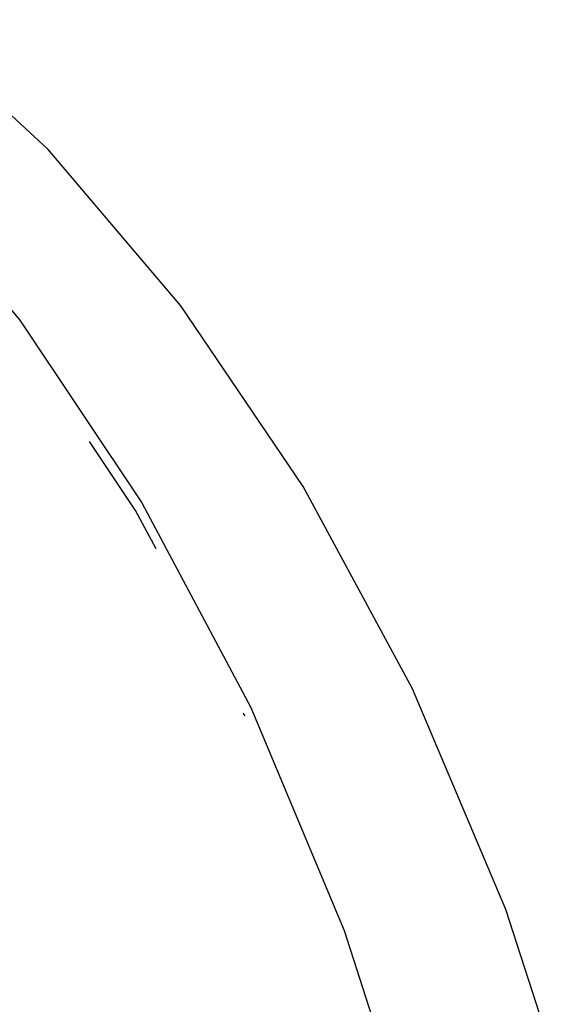
# Model space of a CAD drawing. Extents: x -37.4 to 36.9, y -31.2 to 27.8.
# Drawn here: x 25.2 to 30.9, y 14.9 to 25.3 of the extents above; entities that cross this region are included whole.
import ezdxf

# ---------------------------------------------------------------- set-up
doc = ezdxf.new("R2010")
doc.units = 0
doc.header["$MEASUREMENT"] = 0
doc.layers.get('0').update_dxf_attribs({"linetype": 'CONTINUOUS'})

msp = doc.modelspace()

# ---------------------------------------------------------------- linework, layer by layer
for p, q in [((25.527, 23.911), (24.053, 25.275)), ((26.921, 22.269), (25.527, 23.911)), ((23.843, 23.777), (25.23, 22.118)), ((28.206, 20.371), (26.921, 22.269)), ((25.23, 22.118), (26.51, 20.199)), ((26.446, 20.121), (25.963, 20.846)), ((29.353, 18.246), (28.206, 20.371)), ((26.51, 20.199), (27.655, 18.05)), ((26.661, 19.717), (26.446, 20.121)), ((30.336, 15.928), (29.353, 18.246)), ((27.655, 18.05), (28.638, 15.707)), ((27.583, 17.984), (27.579, 17.993)), ((27.594, 17.96), (27.583, 17.984)), ((30.907, 14.163), (30.336, 15.928)), ((28.638, 15.707), (29.438, 13.214))]:
    msp.add_line(p, q)

doc.saveas('drawing.dxf')
